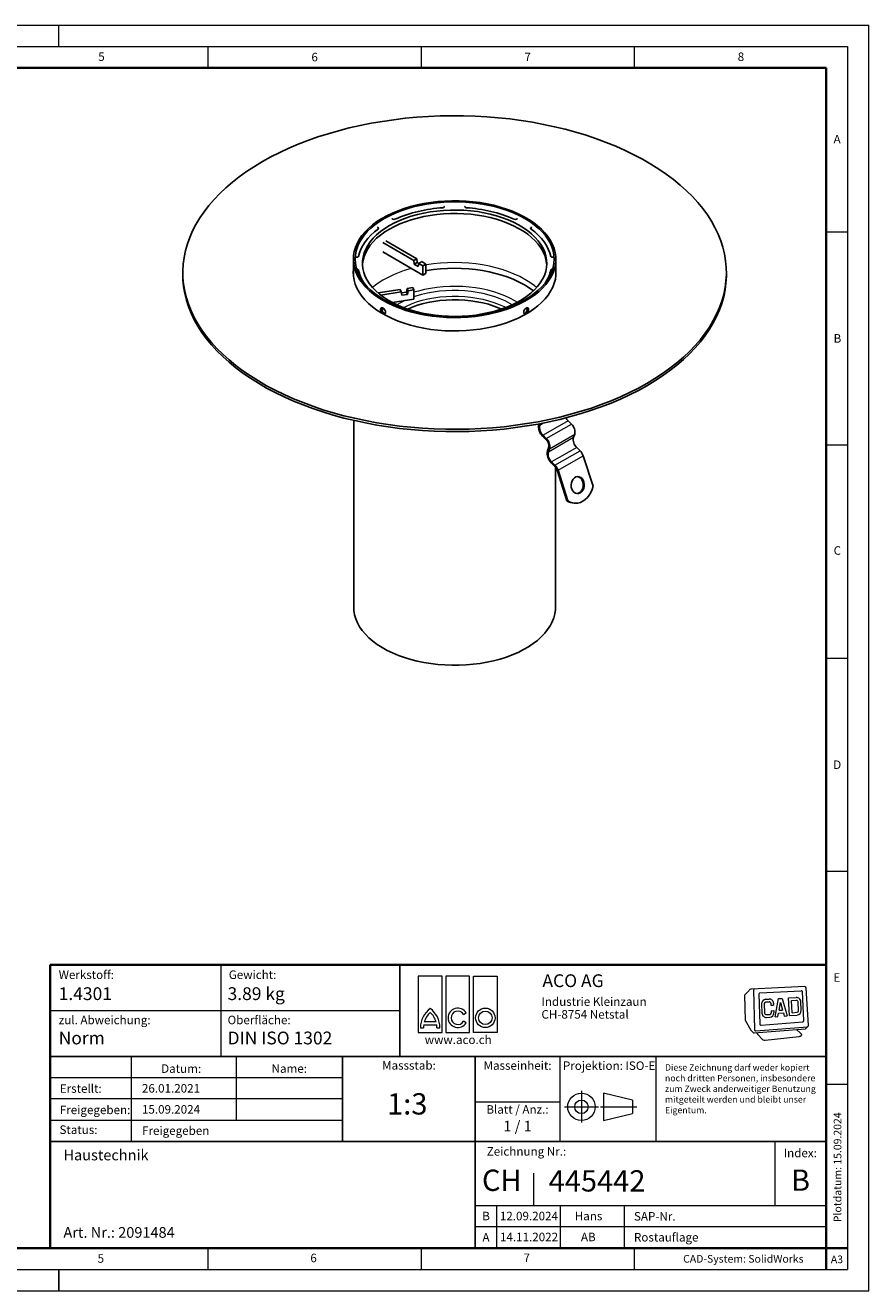
# Model space of a CAD drawing. Units: millimetres. Extents: x 0 to 420, y 0 to 297.
# Drawn here: x 222 to 420, y 0 to 297 of the extents above; entities that cross this region are included whole.
import ezdxf

# ---------------------------------------------------------------- set-up
doc = ezdxf.new("R2010")
doc.units = ezdxf.units.MM
doc.header["$PDSIZE"] = -1
doc.linetypes.add('CENTERX2', pattern=[20.32, 12.7, -2.54, 2.54, -2.54])
doc.styles.add('SLDTEXTSTYLE0', font='TXT', dxfattribs={"width": 0.605})
doc.styles.add('SLDTEXTSTYLE2', font='TXT', dxfattribs={"width": 0.563})

# ---------------------------------------------------------------- blocks, each defined once
blk = doc.blocks.new('SW_NOTE_0_18')
at = {"color": 0, "linetype": 'Continuous', "lineweight": 0, "insert": (7.47, 2.58), "char_height": 2, "attachment_point": 2, "style": 'SLDTEXTSTYLE0'}
blk.add_mtext('www.aco.ch', dxfattribs=at)
blk = doc.blocks.new('SW_NOTE_0_19')
at = {"color": 0, "linetype": 'Continuous', "lineweight": 0, "insert": (0, 3.87), "char_height": 3, "attachment_point": 1, "style": 'SLDTEXTSTYLE0'}
blk.add_mtext('ACO AG', dxfattribs=at)
blk = doc.blocks.new('SW_NOTE_0_20')
at = {"color": 0, "linetype": 'Continuous', "lineweight": 0, "char_height": 2, "attachment_point": 1, "style": 'SLDTEXTSTYLE0'}
for s, insert in [('Industrie Kleinzaun', (0, 2.58)), ('CH-8754 Netstal', (0, -0.42))]:
    blk.add_mtext(s, dxfattribs=dict(at, insert=insert))
blk = doc.blocks.new('ACO-Logo')
at = {"color": 179, "linetype": 'Continuous', "lineweight": 18}
for p, q in [((0, 16.17), (0, 2.94)), ((5.59, 16.17), (0, 16.17)), ((5.59, 2.94), (5.59, 16.17)), ((6.46, 16.17), (6.46, 2.94)), ((12.05, 16.17), (6.46, 16.17)), ((12.05, 2.94), (12.05, 16.17)), ((12.93, 2.94), (12.93, 16.17)), ((12.93, 16.17), (18.52, 16.17)), ((18.52, 16.17), (18.52, 2.94)), ((77.51, 12.77), (76.49, 11.76)), ((90.64, 13.74), (78.15, 13.15)), ((78.63, 12.88), (78.84, 3.65)), ((79.85, 11.93), (80.09, 4.98)), ((80.13, 12.24), (89.85, 12.76)), ((90.46, 5.79), (90.16, 12.47)), ((91.53, 4.63), (90.96, 13.46)), ((76.49, 11.76), (76.65, 5.87)), ((80.53, 9.73), (80.61, 7.48)), ((81.17, 9.75), (81.24, 7.5)), ((81.47, 10.76), (82.27, 10.81)), ((81.51, 10.13), (82.31, 10.17)), ((82.69, 9.82), (82.71, 9.37)), ((82.71, 9.35), (83.34, 9.39)), ((83.33, 9.84), (83.34, 9.39)), ((83.7, 6.67), (84.51, 10.93)), ((84.51, 10.93), (85.35, 10.97)), ((84.64, 8.19), (84.97, 9.97)), ((84.97, 9.97), (85.45, 8.24)), ((85.35, 10.97), (86.49, 6.88)), ((86.88, 11.07), (88.67, 11.16)), ((87.08, 6.93), (86.88, 11.07)), ((87.55, 10.46), (88.71, 10.53)), ((87.68, 7.61), (87.55, 10.46)), ((89.19, 8.08), (89.09, 10.18)), ((89.82, 8.11), (89.73, 10.21)), ((10.61, 7.22), (11.22, 7.57)), ((81.63, 7.15), (82.43, 7.21)), ((81.68, 6.51), (82.48, 6.58)), ((82.75, 8.08), (83.39, 8.12)), ((82.75, 8.08), (82.77, 7.58)), ((83.39, 8.12), (83.4, 7.61)), ((83.7, 6.67), (84.36, 6.72)), ((84.36, 6.72), (84.51, 7.54)), ((84.51, 7.54), (85.63, 7.61)), ((84.64, 8.19), (85.45, 8.24)), ((85.63, 7.61), (85.85, 6.83)), ((85.85, 6.83), (86.49, 6.88)), ((87.08, 6.93), (88.91, 7.07)), ((87.68, 7.61), (88.85, 7.7)), ((0.51, 4.09), (1.21, 4.09)), ((1.26, 4.73), (4.33, 4.73)), ((4.18, 5.43), (1.41, 5.43)), ((4.37, 4.09), (5.08, 4.09)), ((11.23, 5.26), (10.63, 5.62)), ((76.65, 5.87), (78.03, 3.52)), ((78.03, 3.52), (78.36, 3.14)), ((78.36, 3.14), (78.47, 3.02)), ((78.8, 2.89), (90.8, 3.85)), ((79.16, 3.36), (91.26, 4.31)), ((80.41, 4.7), (90.18, 5.48)), ((88.68, 3.68), (89.67, 2.79)), ((90.8, 3.85), (91.4, 4.35)), ((0, 2.94), (5.59, 2.94)), ((6.46, 2.94), (12.05, 2.94)), ((18.52, 2.94), (12.93, 2.94)), ((79.26, 2.93), (80.49, 1.53)), ((81.34, 1.2), (89.33, 2.05)), ((89.67, 2.79), (89.75, 2.72)), ((89.75, 2.72), (89.8, 2.67)), ((89.8, 2.67), (89.84, 2.6)), ((89.84, 2.6), (89.87, 2.52)), ((89.87, 2.52), (89.87, 2.31))]:
    blk.add_line(p, q, dxfattribs=at)
for radius in [2.28, 1.58]:
    blk.add_circle((15.72, 6.41), radius, dxfattribs=at)
for centre, radius, start, end in [((78.19, 12.35), 0.8, 92.6996, 148.2554), ((78.93, 12.89), 0.3, 92.6996, 181.273), ((80.15, 11.94), 0.3, 93.0418, 181.9349), ((89.86, 12.46), 0.3, 2.5148, 93.0418), ((90.66, 13.44), 0.3, 3.7249, 92.6996), ((81.53, 9.76), 1, 93.1134, 181.9415), ((81.53, 9.76), 0.363, 93.1134, 181.9415), ((82.33, 9.81), 1, 1.9415, 93.1134), ((82.33, 9.81), 0.363, 1.9415, 93.1134), ((88.73, 10.16), 1, 2.6542, 93.1134), ((88.73, 10.16), 0.363, 2.6542, 93.1134), ((6.13, 4.07), 5.62, 126.4236, 179.7474), ((6.13, 4.07), 4.91, 132.7321, 163.9341), ((-0.54, 4.07), 5.62, 0.2526, 53.5764), ((-0.54, 4.07), 4.91, 16.0659, 47.2679), ((9.26, 6.41), 2.28, 30.7309, 330), ((9.26, 6.41), 1.58, 31.0558, 330), ((81.61, 7.51), 1, 181.9415, 274.3987), ((81.61, 7.51), 0.363, 181.9415, 274.3987), ((82.4, 7.57), 0.363, 274.3987, 1.9415), ((82.4, 7.57), 1, 274.3987, 1.9415), ((88.83, 8.07), 0.363, 274.3987, 2.6542), ((88.83, 8.07), 1, 274.3987, 2.6542), ((6.13, 4.07), 4.91, 172.3058, 179.7113), ((-0.54, 4.07), 4.91, 0.2887, 7.6942), ((78.77, 3.29), 0.4, 221.0091, 274.5606), ((79.14, 3.65), 0.3, 181.273, 274.4996), ((80.39, 4.99), 0.3, 181.9349, 274.6063), ((90.16, 5.78), 0.3, 274.6063, 2.5148), ((91.23, 4.61), 0.3, 274.4996, 3.7249), ((81.24, 2.19), 1, 221.4087, 276.0561), ((89.05, 4.1), 2.08, 277.7635, 279.1918), ((89.32, 2.43), 0.379, 279.1918, 281.4992), ((89.13, 3.35), 1.32, 281.4992, 285.2551), ((88.05, 7.32), 5.43, 285.2551, 287.1087), ((89.48, 2.66), 0.555, 287.1087, 303.6901), ((89.69, 2.35), 0.188, 303.6901, 332.3803), ((89.77, 2.31), 0.0984, 332.3803, 4.9765)]:
    blk.add_arc(centre, radius, start, end, dxfattribs=at)
at = {"color": 7, "linetype": 'Continuous', "lineweight": 0}
for name, p in [('SW_NOTE_0_19', (29.12, 12.75)), ('SW_NOTE_0_20', (28.89, 8.64)), ('SW_NOTE_0_18', (1.9, -0.32))]:
    blk.add_blockref(name, p, dxfattribs=at)
blk = doc.blocks.new('SW_NOTE_0_21')
at = {"color": 0, "linetype": 'Continuous', "lineweight": 0, "char_height": 1.5, "attachment_point": 1, "style": 'SLDTEXTSTYLE0'}
for s, insert in [('Diese Zeichnung darf weder kopiert', (0, 1.93)), ('zum Zweck anderweitiger Benutzung', (0, -3.07)), ('noch dritten Personen, insbesondere', (0, -0.57)), ('mitgeteilt werden und bleibt unser', (0, -5.57)), ('Eigentum.', (0, -8.07))]:
    blk.add_mtext(s, dxfattribs=dict(at, insert=insert))

msp = doc.modelspace()

# ---------------------------------------------------------------- linework, layer by layer
at = {"color": 7, "linetype": 'Continuous', "lineweight": 18}
for p, q in [((0, 297), (420, 297)), ((230, 292), (230, 297)), ((420, 0), (420, 297)), ((15, 292), (415, 292)), ((265, 292), (265, 287)), ((315, 292), (315, 287)), ((365, 292), (365, 287)), ((415, 292), (415, 5)), ((410, 248.5), (415, 248.5)), ((410, 198.5), (415, 198.5)), ((410, 148.5), (415, 148.5)), ((410, 98.5), (415, 98.5)), ((268, 76.5), (268, 55)), ((228, 65.75), (310, 65.75)), ((228, 55), (410, 55)), ((410, 55), (228, 55)), ((247, 55), (247, 35)), ((271.6, 55), (271.6, 40)), ((347.6611, 35), (347.6611, 55)), ((370.0572, 55.012), (370.0572, 35)), ((228, 50), (296.6, 50)), ((410, 48.5), (415, 48.5)), ((296.6, 45), (228, 45)), ((357.7662, 46.372), (357.7662, 39.9353)), ((364.6059, 44.7376), (357.7662, 46.372)), ((364.6059, 44.7376), (364.6059, 41.5697)), ((347.6611, 44.2134), (327.6611, 44.2134)), ((228, 40), (296.6, 40)), ((357.7662, 39.9353), (364.6059, 41.5697)), ((398, 35), (398, 20)), ((341.4855, 20), (341.4855, 27.5647)), ((327.6611, 20), (410, 20)), ((332.6611, 20), (332.6611, 10)), ((347.6611, 20), (347.6611, 10)), ((362.6611, 20), (362.6611, 10)), ((410, 15), (327.6611, 15)), ((265, 10), (265, 5)), ((315, 10), (315, 5)), ((365, 10), (365, 5)), ((15, 5), (415, 5)), ((0, 0), (420, 0))]:
    msp.add_line(p, q, dxfattribs=at)
at = {"color": 7, "linetype": 'Continuous', "lineweight": 35}
for p, q in [((410, 287), (20, 287)), ((410, 5), (410, 287)), ((228, 76.5), (228, 10)), ((228, 76.5), (410, 76.5)), ((20, 10), (415, 10))]:
    msp.add_line(p, q, dxfattribs=at)
at = {"color": 7, "linetype": 'Continuous', "lineweight": 25}
for p, q in [((320.4332, 254.4195), (320.4332, 254.3467)), ((325.3101, 254.3467), (325.3101, 254.4195)), ((306.0227, 245.9856), (313.2668, 241.8037)), ((315.447, 238.3676), (306.0227, 243.8081)), ((313.9739, 242.2119), (306.7298, 246.3938)), ((299.1217, 242.1107), (299.1217, 238.254)), ((313.2668, 241.8037), (313.9739, 242.2119)), ((313.2668, 241.8037), (313.3846, 240.9191)), ((313.3846, 240.9191), (314.0917, 241.3273)), ((313.3846, 240.9191), (314.3274, 240.3748)), ((314.0917, 241.3273), (313.9739, 242.2119)), ((314.4453, 241.1232), (314.0917, 241.3273)), ((314.3274, 240.3748), (314.4453, 241.1233)), ((314.4453, 241.1233), (315.1524, 241.5315)), ((314.4453, 241.1233), (315.447, 240.5451)), ((316.1541, 240.9533), (315.1524, 241.5315)), ((315.447, 240.5451), (316.1541, 240.9533)), ((316.1541, 238.7758), (316.1541, 240.9533)), ((346.6217, 238.254), (346.6217, 242.1107)), ((259.1217, 238.9806), (259.1217, 238.4363)), ((299.1217, 239.1629), (299.093, 238.7085)), ((299.9367, 239.7516), (299.8993, 239.7504)), ((300.3676, 238.5515), (300.3211, 238.7585)), ((315.447, 240.5451), (315.447, 238.3676)), ((316.1541, 238.7758), (315.447, 238.3676)), ((345.4222, 238.7585), (345.3757, 238.5515)), ((345.844, 239.7504), (345.8066, 239.7516)), ((386.6217, 238.4363), (386.6217, 238.9806)), ((310.1047, 234.9911), (304.9198, 234.1891)), ((310.3635, 234.4335), (310.1047, 234.9911)), ((311.7146, 235.2401), (311.5536, 234.3987)), ((313.083, 235.4518), (311.7146, 235.2401)), ((311.9734, 234.6825), (311.7146, 235.2401)), ((311.8124, 233.8411), (311.9734, 234.6825)), ((311.9734, 234.6825), (313.3418, 234.8942)), ((313.3418, 234.8942), (313.083, 235.4518)), ((313.3418, 234.8942), (313.3418, 232.7167)), ((305.5366, 233.6868), (310.3635, 234.4335)), ((313.3418, 232.7167), (308.2862, 231.9347)), ((310.3635, 234.4335), (310.5245, 233.6418)), ((311.5536, 234.3987), (310.4067, 234.2213)), ((310.5245, 233.6418), (311.8124, 233.8411)), ((311.8124, 233.8411), (311.5536, 234.3987)), ((299.205, 204.2642), (299.205, 160.4566)), ((342.6549, 203.4511), (342.6187, 203.3588)), ((342.8397, 203.1368), (342.9882, 203.5145)), ((350.2721, 203.3957), (349.4984, 204.1729)), ((343.5241, 200.5631), (344.2978, 199.7859)), ((344.3795, 199.994), (343.6058, 200.7712)), ((350.752, 200.3018), (351.0382, 201.0301)), ((344.9246, 197.8504), (344.6384, 197.1222)), ((344.8594, 196.9001), (345.1456, 197.6284)), ((352.2918, 197.159), (351.5181, 197.9362)), ((345.5437, 194.3264), (346.3175, 193.5493)), ((346.3992, 193.7573), (345.6255, 194.5345)), ((346.5383, 160.4566), (346.5383, 193.2918)), ((355.3331, 188.8169), (353.0198, 195.9603)), ((346.9131, 192.5685), (349.2264, 185.4251)), ((349.4406, 185.4152), (347.1272, 192.5586)), ((349.4406, 185.4152), (349.2264, 185.4251)), ((350.9431, 184.8358), (351.1573, 184.826)), ((310, 76.5), (310, 55)), ((410, 55), (228, 55)), ((296.6, 55), (296.6, 35)), ((327.6611, 10), (327.6611, 55)), ((228, 35), (410, 35))]:
    msp.add_line(p, q, dxfattribs=at)
at = {"color": 8, "linetype": 'Continuous', "lineweight": 18}
for p, q in [((320.4352, 254.3555), (320.4352, 254.3982)), ((325.3081, 254.3982), (325.3081, 254.3555)), ((304.9314, 249.2028), (304.9314, 249.5257)), ((340.8119, 249.5257), (340.8119, 249.2028)), ((299.9367, 239.6323), (299.9367, 239.7516)), ((300.3211, 239.575), (300.3211, 238.7585)), ((345.4222, 238.7585), (345.4222, 239.575)), ((345.8066, 239.7516), (345.8066, 239.6323)), ((306.2046, 230.54), (305.8067, 230.1758)), ((342.8397, 203.1368), (343.7542, 203.6647)), ((349.4984, 204.1729), (343.6058, 200.7712)), ((344.3795, 199.994), (350.2721, 203.3957)), ((344.8594, 196.9001), (350.752, 200.3018)), ((345.1456, 197.6284), (351.0382, 201.0301)), ((351.5181, 197.9362), (345.6255, 194.5345)), ((346.3992, 193.7573), (352.2918, 197.159)), ((347.1272, 192.5586), (353.0198, 195.9603))]:
    msp.add_line(p, q, dxfattribs=at)
at = {"color": 7, "linetype": 'CENTERX2', "lineweight": 18}
for p, q in [((352.6175, 46.908), (352.6175, 39.4622)), ((348.624, 43.1537), (356.6109, 43.1537)), ((357.1289, 43.1537), (365.6255, 43.1537))]:
    msp.add_line(p, q, dxfattribs=at)
msp.add_line((230, 5), (230, 0))
at = {"color": 7, "linetype": 'Continuous', "lineweight": 25, "flags": 128}
for points in [[(277.7936, 265.0037), (279.7747, 266.0991), (281.8356, 267.1444), (283.9725, 268.1375), (286.1814, 269.0766), (288.4583, 269.96), (290.7989, 270.786), (293.1988, 271.5531), (295.6538, 272.2599), (298.1591, 272.9051), (300.7102, 273.4875), (303.3023, 274.0059), (305.9307, 274.4595), (308.5904, 274.8474), (311.2766, 275.1689), (313.9843, 275.4234), (316.7084, 275.6103), (319.4439, 275.7295), (322.1858, 275.7806), (324.9289, 275.7636), (327.6683, 275.6784), (330.3987, 275.5253), (333.1152, 275.3045), (335.8128, 275.0165), (338.4864, 274.6617), (341.131, 274.2409), (343.7419, 273.7547), (346.3141, 273.2042), (348.8429, 272.5903), (351.3236, 271.9141), (353.7516, 271.177), (356.1224, 270.3803), (358.4317, 269.5254), (360.6751, 268.6139), (362.8485, 267.6476), (364.9479, 266.6282), (366.9694, 265.5575), (368.9092, 264.4377), (370.7637, 263.2708), (372.5296, 262.0588), (374.2035, 260.8041), (375.7824, 259.509), (377.2633, 258.1759), (378.6434, 256.8073), (379.9203, 255.4056), (381.0916, 253.9735), (382.155, 252.5137), (383.1087, 251.0288), (383.9508, 249.5216), (384.6798, 247.9948), (385.2943, 246.4514), (385.7933, 244.8941), (386.1757, 243.3259), (386.4409, 241.7497), (386.5884, 240.1683), (386.618, 238.5847), (386.5294, 237.0019), (386.323, 235.4227), (385.9991, 233.8501), (385.5583, 232.287), (385.0014, 230.7363), (384.3295, 229.2008), (383.5438, 227.6835), (382.6457, 226.1871), (381.6369, 224.7144), (380.5193, 223.2681), (379.2949, 221.8509), (377.9661, 220.4654), (376.5352, 219.1142), (375.005, 217.7998), (373.3783, 216.5246), (371.658, 215.291), (369.8473, 214.1013), (367.9497, 212.9576), (365.9686, 211.8622), (363.9077, 210.8169), (361.7708, 209.8238), (359.5619, 208.8847), (357.285, 208.0013), (354.9444, 207.1753), (352.5445, 206.4082), (350.0895, 205.7014), (347.5842, 205.0562), (345.0331, 204.4738), (342.441, 203.9554), (339.8126, 203.5018), (337.1529, 203.1139), (334.4667, 202.7924), (331.759, 202.5379), (329.0349, 202.351), (326.2994, 202.2318), (323.5575, 202.1807), (320.8144, 202.1977), (318.075, 202.2829), (315.3446, 202.436), (312.6281, 202.6568), (309.9305, 202.9448), (307.2569, 203.2996), (304.6123, 203.7204), (302.0014, 204.2066), (299.4292, 204.7571), (296.9004, 205.371), (294.4197, 206.0472), (291.9917, 206.7843), (289.6209, 207.581), (287.3116, 208.4359), (285.0682, 209.3474), (282.8948, 210.3137), (280.7954, 211.3331), (278.7739, 212.4038), (276.8341, 213.5236), (274.9796, 214.6905), (273.2137, 215.9025), (271.5398, 217.1572), (269.9609, 218.4523), (268.48, 219.7854), (267.0999, 221.154), (265.823, 222.5557), (264.6517, 223.9878), (263.5883, 225.4476), (262.6347, 226.9325), (261.7925, 228.4397), (261.0635, 229.9665), (260.449, 231.5099), (259.95, 233.0672), (259.5676, 234.6354), (259.3024, 236.2116), (259.1549, 237.793), (259.1253, 239.3766), (259.2139, 240.9594), (259.4203, 242.5386), (259.7442, 244.1112), (260.185, 245.6743), (260.7419, 247.225), (261.4138, 248.7605), (262.1995, 250.2778), (263.0976, 251.7742), (264.1064, 253.2469), (265.224, 254.6932), (266.4484, 256.1104), (267.7772, 257.4959), (269.2081, 258.8471), (270.7383, 260.1615), (272.365, 261.4367), (274.0853, 262.6703), (275.896, 263.86), (277.7936, 265.0037)], [(306.0779, 232.4159), (304.9351, 233.1239), (303.8817, 233.8767), (302.9228, 234.6705), (302.0634, 235.5014), (301.3076, 236.3652), (300.6593, 237.2576), (300.1216, 238.1742), (299.6973, 239.1104), (299.3884, 240.0616), (299.1965, 241.0229), (299.1226, 241.9897), (299.167, 242.9571), (299.3294, 243.9203), (299.6092, 244.8745), (300.0048, 245.8149), (300.5144, 246.7368), (301.1353, 247.6357), (301.8646, 248.5071), (302.6985, 249.3466), (303.6329, 250.15), (304.6631, 250.9134), (305.7841, 251.633), (306.9902, 252.3051), (308.2754, 252.9264), (309.6333, 253.4938), (311.0572, 254.0045), (312.5399, 254.456), (314.0742, 254.846), (315.6522, 255.1725), (317.2662, 255.434), (318.9081, 255.629), (320.5698, 255.7568), (322.243, 255.8165), (323.9192, 255.808), (325.5903, 255.7312), (327.2478, 255.5865), (328.8835, 255.3748), (330.4893, 255.0969), (332.0571, 254.7544), (333.5792, 254.3488), (335.0479, 253.8823), (336.4559, 253.3572), (337.7963, 252.776), (339.0623, 252.1417), (340.2477, 251.4574), (341.3464, 250.7265), (342.3532, 249.9527), (343.2629, 249.1399), (344.071, 248.292), (344.7735, 247.4134), (345.3669, 246.5083), (345.8482, 245.5813), (346.215, 244.637), (346.4655, 243.6802), (346.5985, 242.7155), (346.6133, 241.7478), (346.5098, 240.7819), (346.2886, 239.8226), (345.9507, 238.8748), (345.4978, 237.943), (344.9322, 237.032), (344.2567, 236.1464), (343.4746, 235.2904), (342.5899, 234.4684), (341.607, 233.6845), (340.5307, 232.9425), (339.3664, 232.2463), (338.12, 231.5992), (336.7976, 231.0044), (335.4058, 230.465), (333.9516, 229.9836), (332.4422, 229.5626), (330.8851, 229.2042), (329.2881, 228.91), (327.6591, 228.6816), (326.0063, 228.5201), (324.3378, 228.4263), (322.6621, 228.4007), (320.9874, 228.4434), (319.322, 228.5541), (317.6744, 228.7324), (316.0526, 228.9774), (314.4649, 229.2878), (312.919, 229.6621), (311.4227, 230.0984), (309.9834, 230.5945), (308.6083, 231.148), (307.3043, 231.7562), (306.0779, 232.4159)], [(306.3725, 232.586), (307.5916, 231.9307), (308.8885, 231.3274), (310.2567, 230.779), (311.6892, 230.2883), (313.1786, 229.8579), (314.7175, 229.49), (316.2979, 229.1863), (317.9118, 228.9485), (319.551, 228.7778), (321.2071, 228.675), (322.8717, 228.6407), (324.5362, 228.675), (326.1923, 228.7778), (327.8315, 228.9485), (329.4454, 229.1863), (331.0258, 229.49), (332.5647, 229.8579), (334.0541, 230.2883), (335.4866, 230.779), (336.8548, 231.3274), (338.1517, 231.9307), (339.3708, 232.586), (340.5058, 233.2897), (341.5509, 234.0384), (342.5009, 234.8283), (343.3508, 235.6552), (344.0964, 236.5151), (344.7338, 237.4034), (345.2598, 238.3158), (345.6717, 239.2475), (345.9675, 240.1937), (346.1455, 241.1498), (346.205, 242.1107), (346.1455, 243.0717), (345.9675, 244.0277), (345.6717, 244.974), (345.2598, 245.9057), (344.7338, 246.818), (344.0964, 247.7064), (343.3508, 248.5662), (342.5009, 249.3932), (341.5509, 250.183), (340.5058, 250.9317), (339.3708, 251.6355), (338.1517, 252.2907), (336.8548, 252.894), (335.4866, 253.4424), (334.0541, 253.9331), (332.5647, 254.3635), (331.0258, 254.7315), (329.4454, 255.0351), (327.8315, 255.2729), (326.1923, 255.4437), (324.5362, 255.5464), (322.8717, 255.5808), (321.2071, 255.5464), (319.551, 255.4437), (317.9118, 255.2729), (316.2979, 255.0351), (314.7175, 254.7315), (313.1786, 254.3635), (311.6892, 253.9331), (310.2567, 253.4424), (308.8885, 252.894), (307.5916, 252.2907), (306.3725, 251.6355), (305.2375, 250.9317), (304.1924, 250.183), (303.2424, 249.3932), (302.3925, 248.5662), (301.6469, 247.7064), (301.0095, 246.818), (300.4835, 245.9057), (300.0716, 244.974), (299.7758, 244.0277), (299.5978, 243.0717), (299.5383, 242.1107), (299.5978, 241.1498), (299.7758, 240.1937), (300.0716, 239.2475), (300.4835, 238.3158), (301.0095, 237.4034), (301.6469, 236.5151), (302.3925, 235.6552), (303.2424, 234.8283), (304.1924, 234.0384), (305.2375, 233.2897), (306.3725, 232.586)], [(307.5746, 249.9889), (308.7461, 250.617), (309.9947, 251.1934), (311.3137, 251.715), (312.6958, 252.1789), (314.1335, 252.5826), (315.6189, 252.924), (317.1439, 253.2011), (318.7002, 253.4124), (320.2793, 253.5568), (321.8725, 253.6334), (323.4712, 253.642), (325.0667, 253.5823), (326.6501, 253.4548), (328.2129, 253.2601), (329.7465, 252.9993), (331.2426, 252.6739), (332.693, 252.2856), (334.0897, 251.8365), (335.4251, 251.329), (336.692, 250.766), (337.8834, 250.1506), (338.9929, 249.486), (340.0142, 248.776), (340.942, 248.0243), (341.771, 247.2351), (342.4968, 246.4128), (343.1155, 245.5617), (343.6236, 244.6866), (344.0183, 243.7922), (344.2975, 242.8835), (344.4597, 241.9653), (344.5041, 241.0427), (344.4302, 240.1207), (344.2386, 239.2044), (343.9304, 238.2988), (343.5071, 237.4088), (342.9711, 236.5393), (342.3253, 235.695), (341.5733, 234.8805), (340.7191, 234.1003), (339.7675, 233.3587), (338.7235, 232.6596), (337.593, 232.007), (336.3821, 231.4044), (335.0974, 230.855), (333.746, 230.3619), (332.3351, 229.9277), (330.8726, 229.5549), (329.3663, 229.2455), (327.8246, 229.0012), (326.2559, 228.8232), (324.6686, 228.7126), (323.0715, 228.67), (321.4734, 228.6955), (319.8829, 228.7892), (318.3087, 228.9504), (316.7594, 229.1783), (315.2435, 229.4716), (313.7693, 229.8287), (312.3448, 230.2477), (310.9778, 230.7263), (309.6757, 231.2619), (308.4457, 231.8515), (307.2945, 232.492), (306.2284, 233.1798), (305.2532, 233.9111), (304.3742, 234.682), (303.5962, 235.4884), (302.9235, 236.3256), (302.3598, 237.1893), (301.9081, 238.0746), (301.5708, 238.9768), (301.35, 239.8909), (301.2466, 240.812), (301.2614, 241.7349), (301.3942, 242.6546), (301.6443, 243.5662), (302.0103, 244.4646), (302.4903, 245.345), (303.0816, 246.2025), (303.781, 247.0325), (304.5846, 247.8304), (305.4882, 248.5918), (306.4866, 249.3126), (307.5746, 249.9889)], [(344.4934, 240.7498), (344.4597, 241.1488), (344.2975, 242.0669), (344.0183, 242.9757), (343.6236, 243.8701), (343.1155, 244.7452), (342.4968, 245.5962), (341.771, 246.4186), (340.942, 247.2077), (340.0142, 247.9594), (338.9929, 248.6695), (337.8834, 249.334), (336.692, 249.9495), (335.4251, 250.5125), (334.0897, 251.0199), (332.693, 251.469), (331.2426, 251.8574), (329.7465, 252.1828), (328.2129, 252.4436), (326.6501, 252.6382), (325.0667, 252.7658), (323.4712, 252.8254), (321.8725, 252.8169), (320.2793, 252.7402), (318.7002, 252.5958), (317.1439, 252.3845), (315.6189, 252.1074), (314.1335, 251.7661), (312.6958, 251.3624), (311.3137, 250.8984), (309.9947, 250.3768), (308.7461, 249.8004), (307.5746, 249.1724)], [(320.1294, 254.1762), (320.1957, 254.1847), (320.258, 254.2005), (320.3138, 254.2228), (320.3611, 254.251), (320.398, 254.284), (320.4232, 254.3204), (320.4358, 254.3589), (320.4352, 254.3982)], [(325.3081, 254.3982), (325.3075, 254.3589), (325.3201, 254.3204), (325.3453, 254.284), (325.3822, 254.251), (325.4295, 254.2228), (325.4853, 254.2005), (325.5476, 254.1847), (325.6139, 254.1762)], [(304.9869, 249.2439), (305.0235, 249.277), (305.0482, 249.3135), (305.0602, 249.3521), (305.0591, 249.3914), (305.0449, 249.4297), (305.0182, 249.4658), (304.9798, 249.4982), (304.9314, 249.5257)], [(340.8119, 249.5257), (340.7635, 249.4982), (340.7251, 249.4658), (340.6984, 249.4297), (340.6842, 249.3914), (340.6831, 249.3521), (340.6951, 249.3135), (340.7198, 249.277), (340.7564, 249.2439)], [(300.3211, 242.7412), (300.5592, 243.621), (300.9002, 244.4896), (301.3426, 245.3427), (301.8842, 246.1766), (302.5226, 246.9873), (303.2548, 247.7712), (304.0776, 248.5245), (304.9869, 249.2439)], [(307.5746, 249.1724), (306.4866, 248.4961), (305.4882, 247.7752), (304.5846, 247.0138), (303.781, 246.2159), (303.0816, 245.386), (302.4903, 244.5285), (302.0103, 243.6481), (301.6443, 242.7497), (301.3942, 241.8381), (301.2614, 240.9183), (301.2499, 240.7498)], [(340.7564, 249.2439), (341.6657, 248.5245), (342.4885, 247.7712), (343.2207, 246.9873), (343.8591, 246.1766), (344.4007, 245.3427), (344.8431, 244.4896), (345.1841, 243.621), (345.4222, 242.7412)], [(386.6217, 238.4363), (386.618, 238.0403), (386.5294, 236.4575), (386.323, 234.8783), (385.9991, 233.3057), (385.5583, 231.7426), (385.0014, 230.1919), (384.3295, 228.6565), (383.5438, 227.1392), (382.6457, 225.6428), (381.6369, 224.17), (380.5193, 222.7237), (379.2949, 221.3065), (377.9661, 219.9211), (376.5352, 218.5699), (375.005, 217.2555), (373.3783, 215.9803), (371.658, 214.7467), (369.8473, 213.5569), (367.9497, 212.4133), (365.9686, 211.3178), (363.9077, 210.2725), (361.7708, 209.2794), (359.5619, 208.3403), (357.285, 207.457), (354.9444, 206.6309), (352.5445, 205.8638), (350.0895, 205.157), (347.5842, 204.5118), (345.0331, 203.9295), (342.441, 203.411), (339.8126, 202.9574), (337.1529, 202.5695), (334.4667, 202.248), (331.759, 201.9936), (329.0349, 201.8066), (326.2994, 201.6874), (323.5575, 201.6363), (320.8144, 201.6534), (318.075, 201.7385), (315.3446, 201.8916), (312.6281, 202.1124), (309.9305, 202.4004), (307.2569, 202.7552), (304.6123, 203.1761), (302.0014, 203.6622), (299.4292, 204.2127), (296.9004, 204.8266), (294.4197, 205.5028), (291.9917, 206.2399), (289.6209, 207.0367), (287.3116, 207.8916), (285.0682, 208.803), (282.8948, 209.7694), (280.7954, 210.7888), (278.7739, 211.8594), (276.8341, 212.9792), (274.9796, 214.1462), (273.2137, 215.3581), (271.5398, 216.6128), (269.9609, 217.9079), (268.48, 219.241), (267.0999, 220.6097), (265.823, 222.0113), (264.6517, 223.4434), (263.5883, 224.9033), (262.6347, 226.3882), (261.7925, 227.8954), (261.0635, 229.4221), (260.449, 230.9655), (259.95, 232.5228), (259.5676, 234.091), (259.3024, 235.6673), (259.1549, 237.2486), (259.1217, 238.4363)], [(346.6217, 239.7073), (346.6467, 239.3441), (346.6318, 238.375), (346.4987, 237.409), (346.2478, 236.4508), (345.8804, 235.5052), (345.3984, 234.5769), (344.8042, 233.6706), (344.1007, 232.7907), (343.2915, 231.9416), (342.3805, 231.1276), (341.3724, 230.3527), (340.272, 229.6209), (339.085, 228.9356), (337.8172, 228.3004), (336.475, 227.7184), (335.065, 227.1925), (333.5942, 226.7254), (332.07, 226.3192), (330.5, 225.9762), (328.892, 225.698), (327.254, 225.4859), (325.5941, 225.3411), (323.9207, 225.2642), (322.2421, 225.2556), (320.5666, 225.3155), (318.9026, 225.4434), (317.2583, 225.6387), (315.6421, 225.9005), (314.0618, 226.2275), (312.5254, 226.618), (311.0406, 227.0701), (309.6147, 227.5816), (308.2549, 228.1498), (306.9679, 228.772), (305.7601, 229.445), (304.6376, 230.1656), (303.6059, 230.9301), (302.6702, 231.7347), (301.8351, 232.5753), (301.1048, 233.4479), (300.483, 234.3481), (299.9727, 235.2713), (299.5765, 236.213), (299.2964, 237.1685), (299.1337, 238.1331), (299.0892, 239.1018), (299.1217, 239.7073)], [(316.1541, 239.3957), (316.3448, 239.4285), (317.9472, 239.6646), (319.5747, 239.8342), (321.219, 239.9362), (322.8717, 239.9703), (324.5243, 239.9362), (326.1686, 239.8342), (327.7961, 239.6646), (329.3985, 239.4285), (330.9676, 239.1271), (332.4954, 238.7617), (333.9743, 238.3344), (335.3965, 237.8472), (336.7549, 237.3028), (338.0426, 236.7037), (339.253, 236.0532), (340.3799, 235.3544), (341.3494, 234.6633)], [(346.6503, 238.7085), (346.6467, 238.7997), (346.6217, 239.1629)], [(333.8734, 230.405), (333.3139, 230.6463), (332.0925, 231.1097), (330.8096, 231.5141), (329.474, 231.8568), (328.0944, 232.1354), (326.6801, 232.3483), (325.2404, 232.4938), (323.785, 232.5712), (322.3235, 232.5798), (320.8656, 232.5196), (319.4211, 232.391), (317.9995, 232.1949), (316.6104, 231.9325), (315.263, 231.6056), (313.9661, 231.2165), (312.7286, 230.7675), (311.8699, 230.405)], [(352.3388, 187.2643), (351.9686, 187.1186), (351.5844, 187.0967), (351.2106, 187.2), (350.8705, 187.422), (350.5855, 187.7488), (350.3736, 188.1598), (350.248, 188.6291), (350.2167, 189.1274), (350.2815, 189.6233), (350.4385, 190.0856), (350.6778, 190.4853), (350.9843, 190.7973), (351.3388, 191.0019), (351.719, 191.0864), (352.101, 191.0453), (352.4609, 190.8814), (352.7759, 190.6048), (353.0263, 190.233), (353.1964, 189.7894), (353.2755, 189.3017), (353.2586, 188.8007), (353.1468, 188.3178), (352.947, 187.8834), (352.672, 187.5247), (352.3388, 187.2643)], [(352.1247, 187.2742), (352.4578, 187.5346), (352.7329, 187.8932), (352.9326, 188.3277), (353.0445, 188.8106), (353.0614, 189.3116), (352.9823, 189.7992), (352.8122, 190.2429), (352.5618, 190.6147), (352.2467, 190.8913), (351.8869, 191.0552), (351.7328, 191.0871)], [(349.4406, 185.4152), (349.9963, 185.1043), (350.5833, 184.906), (351.1886, 184.8247), (351.7987, 184.8621), (352.4, 185.0175), (352.979, 185.2874), (353.523, 185.6658), (354.0196, 186.1442), (354.458, 186.712), (354.8282, 187.3566), (355.1221, 188.0634), (355.3331, 188.8169)], [(351.5488, 187.1011), (351.7544, 187.1285), (352.1247, 187.2742)], [(299.205, 160.4566), (299.2501, 159.6132), (299.412, 158.6534), (299.6908, 157.7026), (300.0851, 156.7655), (300.5928, 155.8468), (301.2116, 154.9511), (301.9383, 154.0827), (302.7693, 153.2462), (303.7004, 152.4456), (304.727, 151.6848), (305.8441, 150.9678), (307.0459, 150.2981), (308.3266, 149.6789), (309.6798, 149.1135), (311.0987, 148.6045), (312.5762, 148.1547), (314.105, 147.7661), (315.6775, 147.4407), (317.2859, 147.1802), (318.922, 146.9858), (320.5779, 146.8585), (322.2452, 146.799), (323.9156, 146.8075), (325.5808, 146.884), (327.2325, 147.0281), (328.8624, 147.2391), (330.4626, 147.516), (332.0249, 147.8574), (333.5416, 148.2615), (335.0051, 148.7263), (336.4082, 149.2496), (337.7439, 149.8288), (339.0055, 150.4609), (340.1867, 151.1428), (341.2816, 151.8711), (342.2848, 152.6421), (343.1913, 153.4521), (343.9966, 154.297), (344.6966, 155.1726), (345.2879, 156.0745), (345.7675, 156.9982), (346.1331, 157.9392), (346.3828, 158.8927), (346.5153, 159.854), (346.5383, 160.4566)]]:
    msp.add_lwpolyline(points, dxfattribs=at)
at = {"color": 8, "linetype": 'Continuous', "lineweight": 18, "flags": 128}
for points in [[(342.1144, 235.4515), (341.5509, 235.9053), (340.5058, 236.6541), (339.3708, 237.3578), (338.1517, 238.013), (336.8548, 238.6164), (335.4866, 239.1648), (334.0541, 239.6554), (332.5647, 240.0858), (331.0258, 240.4538), (329.4454, 240.7575), (327.8315, 240.9953), (326.1923, 241.166), (324.5362, 241.2688), (322.8717, 241.3031), (321.2071, 241.2688), (319.551, 241.166), (317.9118, 240.9953), (316.2979, 240.7575), (316.1541, 240.7328)], [(337.5739, 231.9967), (336.9735, 232.3588), (335.8526, 232.958), (334.6556, 233.506), (333.3894, 233.9995), (332.0615, 234.4356), (330.6796, 234.8117), (329.252, 235.1257), (327.7868, 235.3756), (326.2929, 235.5601), (324.7789, 235.678), (323.2537, 235.7287), (321.7262, 235.7118), (320.2055, 235.6274), (318.7004, 235.4761), (317.2198, 235.2588), (315.7723, 234.9766), (314.3665, 234.6313), (313.3418, 234.3313)], [(336.4035, 231.4142), (335.8415, 231.7395), (334.7283, 232.3098), (333.54, 232.8271), (332.2843, 233.2884), (330.9691, 233.6906), (329.6028, 234.0312), (328.1938, 234.308), (326.7512, 234.5194), (325.2841, 234.6639), (323.8017, 234.7407), (322.3135, 234.7492), (320.8287, 234.6895), (319.3569, 234.5618), (317.9073, 234.3671), (316.4891, 234.1064), (315.1113, 233.7816), (313.7825, 233.3946), (313.3418, 233.2487)], [(311.1655, 232.3801), (310.1727, 231.8868), (309.3398, 231.4142)], [(310.863, 230.7702), (311.5585, 231.1146), (312.7286, 231.6202), (313.9661, 232.0691), (315.263, 232.4583), (316.6104, 232.7852), (317.9995, 233.0475), (319.4211, 233.2437), (320.8656, 233.3723), (322.3235, 233.4325), (323.785, 233.4239), (325.2404, 233.3465), (326.6801, 233.2009), (328.0944, 232.9881), (329.474, 232.7094), (330.8096, 232.3668), (332.0925, 231.9624), (333.3139, 231.499), (334.4659, 230.9797), (334.8803, 230.7702)], [(339.9091, 230.2019), (339.8157, 230.2897), (339.5387, 230.54)]]:
    msp.add_lwpolyline(points, dxfattribs=at)
at = {"color": 7, "linetype": 'Continuous', "lineweight": 18}
for radius in [3.2183, 1.584]:
    msp.add_circle((352.6175, 43.1537), radius, dxfattribs=at)
at = {"color": 7, "linetype": 'Continuous', "lineweight": 25}
for centre, radius, start, end in [((322.1165, 220.9656), 33.27, 93.424172, 113.47197), ((320.6056, 254.4063), 0.1706, 115.50166, 182.736729), ((325.1425, 254.4092), 0.1659, 356.191804, 65.569808), ((323.6268, 220.9656), 33.27, 66.52803, 86.575828), ((304.9857, 249.703), 0.1855, 186.249634, 252.960626), ((308.1196, 251.1113), 0.4786, 57.457058, 91.154184), ((308.6521, 251.9708), 0.5325, 238.900149, 293.575131), ((337.0912, 251.9708), 0.5325, 246.424869, 301.099851), ((337.6263, 251.1023), 0.4876, 89.164113, 122.224645), ((340.7524, 249.7073), 0.1912, 288.147077, 352.642663), ((299.8938, 242.0476), 0.5188, 85.252944, 117.289898), ((300.0099, 242.912), 0.355, 258.101802, 331.228996), ((345.7334, 242.912), 0.355, 208.771004, 281.898198), ((345.8512, 242.056), 0.5106, 62.447042, 95.010116), ((300.0099, 239.4041), 0.355, 28.771004, 101.898198), ((300.1317, 238.7002), 0.1981, 17.109727, 63.372584), ((309.0747, 241.5052), 8.9639, 192.434564, 212.664292), ((336.6686, 241.5052), 8.9639, 327.335708, 347.565436), ((345.7334, 239.4041), 0.355, 78.101802, 151.228996), ((345.6116, 238.7002), 0.1981, 116.627416, 162.890273), ((345.5081, 202.7501), 2.9528, 168.10265, 227.785644), ((345.2846, 202.6217), 2.4986, 168.10265, 227.785644), ((351.6716, 206.3082), 3.0467, 208.288212, 224.496454), ((348.5933, 201.5452), 2.4986, 348.10265, 47.785644), ((342.9242, 198.2719), 2.0443, 348.10265, 47.785644), ((342.7008, 198.1435), 2.4986, 348.10265, 47.785644), ((353.1969, 199.7867), 2.4986, 168.10265, 227.785644), ((347.5278, 196.5134), 2.9528, 168.10265, 227.785644), ((347.3043, 196.385), 2.4986, 168.10265, 227.785644), ((350.0951, 195.0045), 3.077, 18.097167, 44.44415), ((344.5201, 191.7865), 2.5175, 18.097167, 44.44415), ((344.2025, 191.6028), 3.077, 18.097167, 44.44415), ((351.1185, 188.142), 3.3108, 235.146652, 266.963789)]:
    msp.add_arc(centre, radius, start, end, dxfattribs=at)
at = {"color": 8, "linetype": 'Continuous', "lineweight": 18}
for centre, radius, start, end in [((319.8964, 213.4245), 27.4899, 105.181864, 119.469292), ((315.7307, 220.9618), 18.8787, 119.715908, 129.86856)]:
    msp.add_arc(centre, radius, start, end, dxfattribs=at)
at = {"color": 7, "linetype": 'Continuous', "lineweight": 25}
for points, knots in [([(305.499, 230.3124), (305.5052, 230.385), (305.5178, 230.5302), (305.616, 230.6733), (305.7618, 230.7398), (305.9253, 230.7212), (306.1, 230.6421), (306.2775, 230.5064), (306.4568, 230.2936), (306.5946, 230.0445), (306.6739, 229.7864), (306.685, 229.5479), (306.6264, 229.356), (306.5056, 229.2325), (306.3371, 229.192), (306.1411, 229.2398), (305.9404, 229.3708), (305.7571, 229.5703), (305.6125, 229.8144), (305.5169, 230.0762), (305.5049, 230.2344), (305.499, 230.3124)], [0, 0, 0, 0, 0.05366555, 0.10733029, 0.16101581, 0.21471486, 0.25006796, 0.30373351, 0.35739827, 0.41108378, 0.46478283, 0.51845933, 0.57211236, 0.62577765, 0.67947178, 0.73316633, 0.78683224, 0.84048516, 0.89416096, 0.94785986, 1, 1, 1, 1]), ([(305.8483, 230.7163), (305.8325, 230.6874), (305.7982, 230.6244), (305.7953, 230.5324), (305.7938, 230.4826)], [0, 0, 0, 0, 0.45849673, 1, 1, 1, 1]), ([(305.7938, 230.4826), (305.8, 230.4022), (305.8126, 230.2414), (305.9107, 229.9774), (306.0567, 229.7337), (306.2403, 229.5373), (306.4385, 229.4057), (306.5607, 229.3882), (306.6198, 229.3797)], [0, 0, 0, 0, 0.168476, 0.33694941, 0.50549036, 0.67407533, 0.84258693, 1, 1, 1, 1]), ([(339.0658, 229.6321), (339.0726, 229.7122), (339.0861, 229.8724), (339.1909, 230.1327), (339.3439, 230.3717), (339.512, 230.5446), (339.6881, 230.668), (339.8634, 230.7359), (340.0365, 230.7266), (340.167, 230.6323), (340.2411, 230.4628), (340.2514, 230.2367), (340.1968, 229.9795), (340.0829, 229.7205), (339.9214, 229.4895), (339.7292, 229.3131), (339.5276, 229.2119), (339.339, 229.1967), (339.1872, 229.2697), (339.0851, 229.4173), (339.0722, 229.5612), (339.0658, 229.6321)], [0, 0, 0, 0, 0.05366555, 0.10733029, 0.16101581, 0.21471486, 0.25006796, 0.30373351, 0.35739827, 0.41108378, 0.46478283, 0.51845933, 0.57211236, 0.62577765, 0.67947178, 0.73316633, 0.78683224, 0.84048516, 0.89416096, 0.94785986, 1, 1, 1, 1]), ([(339.1265, 229.3874), (339.164, 229.388), (339.2624, 229.3897), (339.4411, 229.4897), (339.6317, 229.6649), (339.7921, 229.8977), (339.9049, 230.1576), (339.9554, 230.412), (339.9522, 230.6111), (339.9088, 230.6913), (339.8934, 230.7198)], [0, 0, 0, 0, 0.08600426, 0.22554194, 0.36501655, 0.5045241, 0.64410924, 0.7836956, 0.92320478, 1, 1, 1, 1])]:
    msp.add_open_spline(points, degree=3, knots=knots, dxfattribs=at)
msp.add_point((410, 10))

# ---------------------------------------------------------------- block references
at = {"color": 7, "linetype": 'Continuous'}
msp.add_blockref('ACO-Logo', (314.3511, 57.6366), dxfattribs=at)
at = {"color": 7, "linetype": 'Continuous', "lineweight": 0}
msp.add_blockref('SW_NOTE_0_21', (372.2204, 51.2203), dxfattribs=at)

# ---------------------------------------------------------------- texts
at = {"color": 7, "linetype": 'Continuous', "lineweight": 18}
for s, insert, char_height, attachment_point, style in [('5', (240.0418, 290.6369), 2, 2, 'SLDTEXTSTYLE0'), ('6', (290.0344, 290.5429), 2, 2, 'SLDTEXTSTYLE0'), ('7', (340.0216, 290.5954), 2, 2, 'SLDTEXTSTYLE0'), ('8', (390.0377, 290.6215), 2, 2, 'SLDTEXTSTYLE0'), ('A', (412.5951, 271.2798), 2, 2, 'SLDTEXTSTYLE0'), ('B', (412.6717, 224.5121), 2, 2, 'SLDTEXTSTYLE0'), ('C', (412.6491, 174.728), 2, 2, 'SLDTEXTSTYLE0'), ('D', (412.6234, 124.4518), 2, 2, 'SLDTEXTSTYLE0'), ('Werkstoff:', (230, 75.1611), 2, 1, 'SLDTEXTSTYLE0'), ('Gewicht:', (269.898, 75.1611), 2, 1, 'SLDTEXTSTYLE0'), ('E', (412.5161, 74.5096), 2, 2, 'SLDTEXTSTYLE0'), ('3.89 kg', (269.6126, 71.2122), 3, 1, 'SLDTEXTSTYLE0'), ('1.4301', (230, 71.2122), 3, 1, 'SLDTEXTSTYLE0'), ('zul. Abweichung:', (230, 64.5423), 2, 1, 'SLDTEXTSTYLE0'), ('Oberfläche:', (269.6126, 64.5423), 2, 1, 'SLDTEXTSTYLE0'), ('Norm', (230, 60.8119), 3, 1, 'SLDTEXTSTYLE0'), ('DIN ISO 1302', (269.6126, 60.8119), 3, 1, 'SLDTEXTSTYLE0'), ('Massstab:', (312.1625, 53.8816), 2, 2, 'SLDTEXTSTYLE0'), ('Masseinheit:', (337.6324, 53.8554), 2, 2, 'SLDTEXTSTYLE0'), ('Projektion: ISO-E', (348.2746, 53.8191), 2, 1, 'SLDTEXTSTYLE0'), ('Datum:', (254.0355, 53.1295), 2, 1, 'SLDTEXTSTYLE0'), ('Name:', (279.9349, 53.1361), 2, 1, 'SLDTEXTSTYLE0'), ('Erstellt:', (230.2614, 48.4499), 2, 1, 'SLDTEXTSTYLE0'), ('26.01.2021', (249.5285, 48.4989), 2, 1, 'SLDTEXTSTYLE0'), ('1:3', (311.7649, 46.349), 5, 2, 'SLDTEXTSTYLE0'), ('Freigegeben:', (230.2614, 43.4434), 2, 1, 'SLDTEXTSTYLE0'), ('15.09.2024', (249.5285, 43.5603), 2, 1, 'SLDTEXTSTYLE0'), ('Blatt / Anz.:', (337.6114, 43.5452), 2, 2, 'SLDTEXTSTYLE0'), ('Status:', (230.1851, 38.7794), 2, 1, 'SLDTEXTSTYLE0'), ('Freigegeben', (249.5568, 38.5582), 2, 1, 'SLDTEXTSTYLE0'), ('1 / 1', (337.6348, 39.8697), 2.5, 2, 'SLDTEXTSTYLE2'), ('Haustechnik', (231.116, 33.0905), 2.5, 1, 'SLDTEXTSTYLE0'), ('Zeichnung Nr.:', (330.407, 33.6926), 2, 1, 'SLDTEXTSTYLE0'), ('Index:', (403.9553, 33.3249), 2, 2, 'SLDTEXTSTYLE0'), ('CH', (329.2896, 28.4139), 5, 1, 'SLDTEXTSTYLE0'), ('445442', (344.9268, 28.2773), 5, 1, 'SLDTEXTSTYLE0'), ('B', (403.9986, 28.4395), 5, 2, 'SLDTEXTSTYLE0'), ('B', (330.2495, 18.5245), 2, 2, 'SLDTEXTSTYLE0'), ('12.09.2024', (340.3029, 18.5246), 2, 2, 'SLDTEXTSTYLE0'), ('Hans', (354.2897, 18.5246), 2, 2, 'SLDTEXTSTYLE0'), ('SAP-Nr.', (364.9469, 18.4594), 2, 1, 'SLDTEXTSTYLE0'), ('Art. Nr.: 2091484', (231.1132, 14.9211), 2.5, 1, 'SLDTEXTSTYLE0'), ('A', (330.2274, 13.5245), 2, 2, 'SLDTEXTSTYLE0'), ('14.11.2022', (340.3298, 13.6069), 2, 2, 'SLDTEXTSTYLE0'), ('AB', (354.2335, 13.6069), 2, 2, 'SLDTEXTSTYLE0'), ('Rostauflage', (364.9469, 13.5417), 2, 1, 'SLDTEXTSTYLE0'), ('5', (239.875, 8.5638), 2, 2, 'SLDTEXTSTYLE0'), ('6', (289.7886, 8.6885), 2, 2, 'SLDTEXTSTYLE0'), ('7', (339.8003, 8.7205), 2, 2, 'SLDTEXTSTYLE0'), ('CAD-System: SolidWorks', (390.5946, 8.3847), 1.8, 2, 'SLDTEXTSTYLE0'), ('A3', (412.5579, 8.255), 1.8, 2, 'SLDTEXTSTYLE0')]:
    msp.add_mtext(s, dxfattribs=dict(at, insert=insert, char_height=char_height, attachment_point=attachment_point, style=style))
at = {"color": 7, "linetype": 'Continuous', "lineweight": 18, "insert": (411.7953, 41.8458), "char_height": 1.8, "attachment_point": 3, "rotation": 90, "style": 'SLDTEXTSTYLE0'}
msp.add_mtext('Plotdatum: 15.09.2024', dxfattribs=at)

doc.saveas('drawing.dxf')
